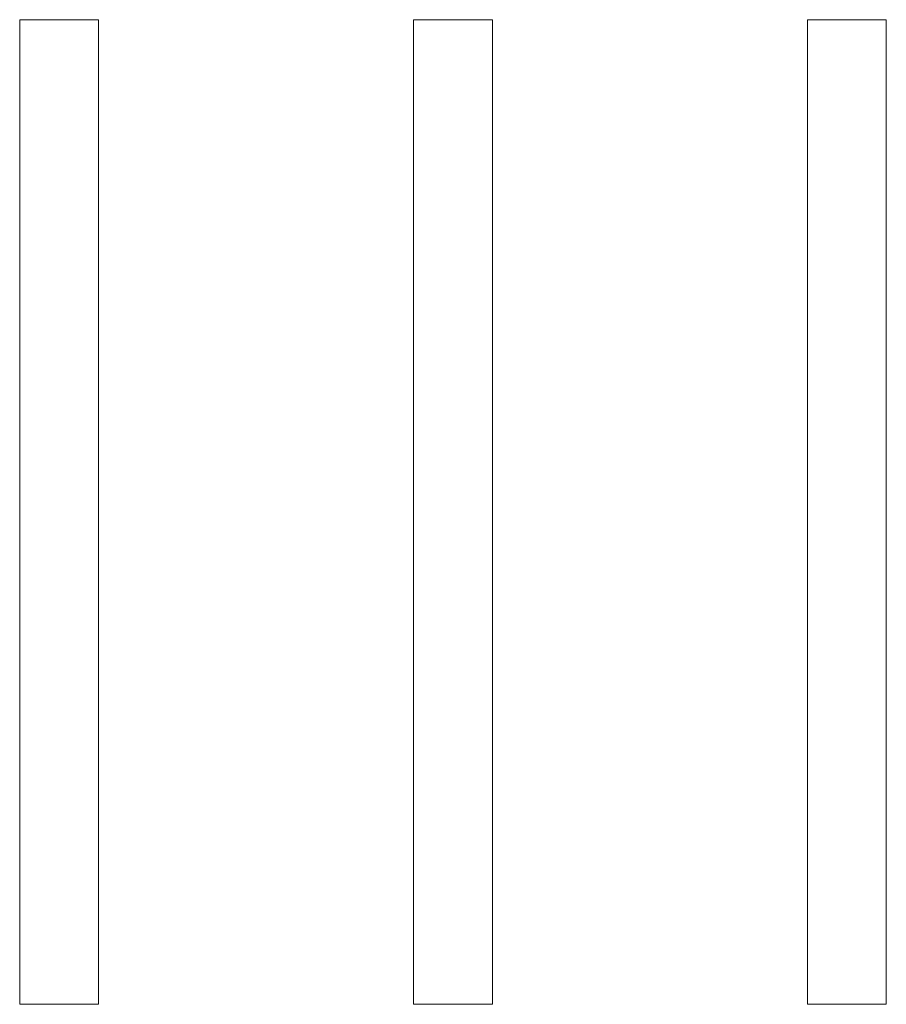
# Model space of a CAD drawing. Units: inches. Extents: x 0 to 14.6, y 0 to 18.1.
# Drawn here: x 4.5 to 4.6, y 9.6 to 9.8 of the extents above; entities that cross this region are included whole.
import ezdxf

# ---------------------------------------------------------------- set-up
doc = ezdxf.new("R2010")
doc.units = ezdxf.units.IN
doc.header["$LTSCALE"] = 2
doc.header["$MEASUREMENT"] = 0
doc.layers.add('WATERWORKS FITTINGS', color=7, linetype='Continuous', lineweight=9)

# ---------------------------------------------------------------- blocks, each defined once
blk = doc.blocks.new('BTH55C FRONT')
at = {"layer": 'WATERWORKS FITTINGS'}
for p, q in [((1.30279, 5.02497), (1.30279, 5.21247)), ((1.30279, 5.21247), (1.31779, 5.21247)), ((1.30279, 5.02497), (1.30279, 5.21247)), ((1.30279, 5.21247), (1.31779, 5.21247)), ((1.31779, 5.21247), (1.31779, 5.02497)), ((1.31779, 5.21247), (1.31779, 5.02497)), ((1.37779, 5.21247), (1.39279, 5.21247)), ((1.37779, 5.02497), (1.37779, 5.21247)), ((1.37779, 5.21247), (1.39279, 5.21247)), ((1.37779, 5.02497), (1.37779, 5.21247)), ((1.39279, 5.21247), (1.39279, 5.02497)), ((1.39279, 5.21247), (1.39279, 5.02497)), ((1.45279, 5.21247), (1.46779, 5.21247)), ((1.45279, 5.02497), (1.45279, 5.21247)), ((1.45279, 5.21247), (1.46779, 5.21247)), ((1.45279, 5.02497), (1.45279, 5.21247)), ((1.46779, 5.21247), (1.46779, 5.02497)), ((1.46779, 5.21247), (1.46779, 5.02497)), ((1.31779, 5.02497), (1.30279, 5.02497)), ((1.31779, 5.02497), (1.30279, 5.02497)), ((1.39279, 5.02497), (1.37779, 5.02497)), ((1.39279, 5.02497), (1.37779, 5.02497)), ((1.46779, 5.02497), (1.45279, 5.02497)), ((1.46779, 5.02497), (1.45279, 5.02497))]:
    blk.add_line(p, q, dxfattribs=at)

msp = doc.modelspace()

# ---------------------------------------------------------------- block references
at = {"layer": 'WATERWORKS FITTINGS'}
msp.add_blockref('BTH55C FRONT', (3.15824, 4.61354), dxfattribs=at)

doc.saveas('drawing.dxf')
